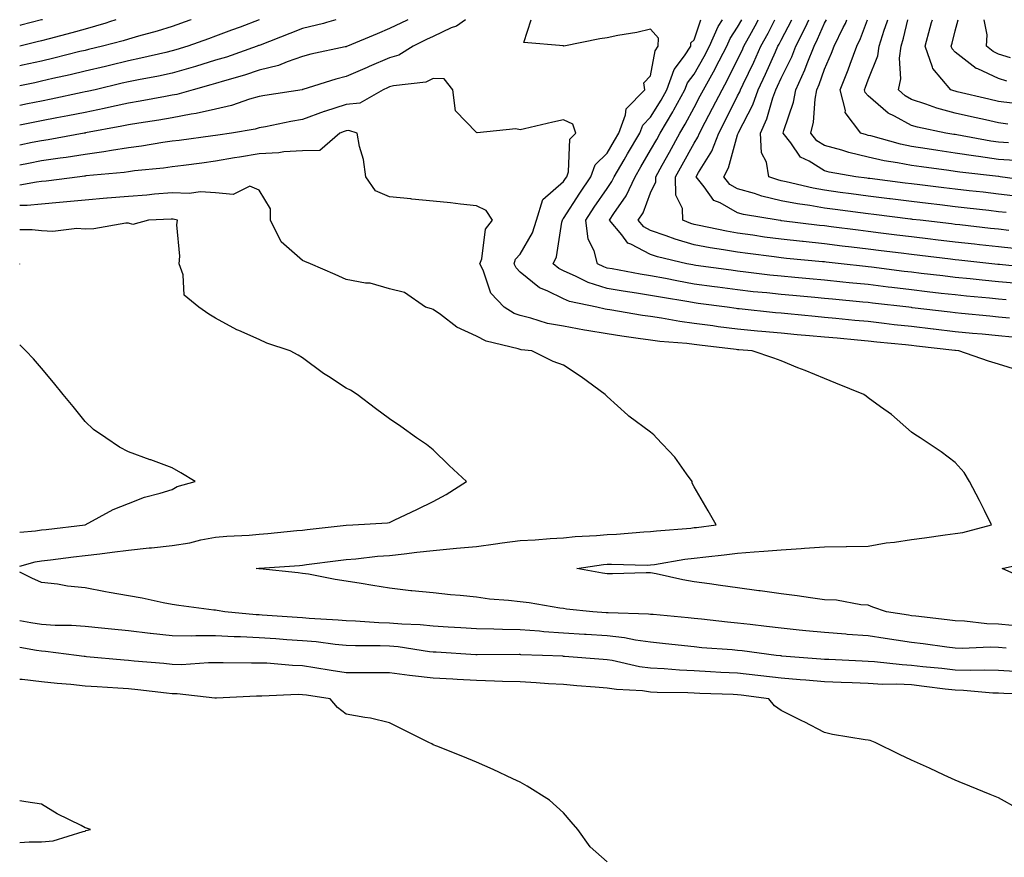
# Model space of a CAD drawing. Units: inches. Extents: x 950003 to 952643, y 7253018 to 7255658.
# Drawn here: x 950003 to 950229, y 7255466 to 7255658 of the extents above; entities that cross this region are included whole.
import ezdxf

# ---------------------------------------------------------------- set-up
doc = ezdxf.new("R2010")
doc.units = ezdxf.units.IN
doc.header["$MEASUREMENT"] = 0
doc.layers.add('Contour_95007253', color=7, linetype='Continuous', true_color=0x4f8424)

msp = doc.modelspace()

# ---------------------------------------------------------------- linework, layer by layer
at = {"layer": 'Contour_95007253'}
for points in [[(950105.51, 7255658, 3200), (950103.43, 7255656.54, 3200), (950102.23, 7255656.1, 3200), (950098.05, 7255654.14, 3200), (950096.53, 7255653.44, 3200), (950093.48, 7255651.92, 3200), (950090.15, 7255649.82, 3200), (950088.05, 7255649.21, 3200), (950083.35, 7255647.22, 3200), (950082.92, 7255647.05, 3200), (950078.05, 7255644.92, 3200), (950075.66, 7255644.31, 3200), (950068.07, 7255641.94, 3200), (950068.05, 7255641.93, 3200), (950067.97, 7255641.92, 3200), (950059.37, 7255640.6, 3200), (950058.05, 7255640.36, 3200), (950055.87, 7255639.74, 3200), (950051.66, 7255638.31, 3200), (950048.05, 7255637.45, 3200), (950043.54, 7255636.43, 3200), (950042.42, 7255636.3, 3200), (950038.05, 7255635.46, 3200), (950035.02, 7255634.95, 3200), (950030.39, 7255634.26, 3200), (950028.05, 7255633.87, 3200), (950026.45, 7255633.52, 3200), (950018.1, 7255631.97, 3200), (950018.05, 7255631.96, 3200), (950018.02, 7255631.95, 3200), (950017.84, 7255631.92, 3200), (950009.58, 7255630.39, 3200), (950008.05, 7255630.16, 3200), (950005.88, 7255629.75, 3200), (950003, 7255629.19, 3200)], [(950092.25, 7255658, 3199), (950092.05, 7255657.92, 3199), (950088.05, 7255655.97, 3199), (950085.19, 7255654.78, 3199), (950078.38, 7255651.92, 3199), (950078.15, 7255651.82, 3199), (950078.05, 7255651.78, 3199), (950077.86, 7255651.73, 3199), (950069.92, 7255650.05, 3199), (950068.05, 7255649.53, 3199), (950064.47, 7255648.34, 3199), (950062.48, 7255647.49, 3199), (950058.05, 7255646.38, 3199), (950054.69, 7255645.28, 3199), (950050.11, 7255643.98, 3199), (950048.05, 7255643.35, 3199), (950046.96, 7255643.01, 3199), (950042.85, 7255641.92, 3199), (950039.12, 7255640.85, 3199), (950038.05, 7255640.64, 3199), (950036.51, 7255640.38, 3199), (950030.7, 7255639.27, 3199), (950028.05, 7255638.84, 3199), (950024.11, 7255637.98, 3199), (950022.4, 7255637.57, 3199), (950018.05, 7255636.68, 3199), (950014.09, 7255635.88, 3199), (950011.55, 7255635.42, 3199), (950008.05, 7255634.73, 3199), (950005.7, 7255634.27, 3199), (950003, 7255633.76, 3199)], [(950075.71, 7255658, 3198), (950073.5, 7255657.37, 3198), (950072.83, 7255657.14, 3198), (950068.05, 7255655.97, 3198), (950065.13, 7255654.84, 3198), (950058.31, 7255652.18, 3198), (950058.05, 7255652.08, 3198), (950057.93, 7255652.04, 3198), (950057.63, 7255651.92, 3198), (950050.54, 7255649.43, 3198), (950048.05, 7255648.67, 3198), (950043.41, 7255647.28, 3198), (950042.86, 7255647.11, 3198), (950038.05, 7255645.74, 3198), (950034.92, 7255645.05, 3198), (950030.34, 7255644.21, 3198), (950028.05, 7255643.75, 3198), (950026.58, 7255643.39, 3198), (950020.34, 7255641.92, 3198), (950018.49, 7255641.48, 3198), (950018.05, 7255641.39, 3198), (950017.39, 7255641.26, 3198), (950010.26, 7255639.71, 3198), (950008.05, 7255639.28, 3198), (950004.77, 7255638.64, 3198), (950003, 7255638.28, 3198)], [(950058.06, 7255658, 3197), (950058.05, 7255657.99, 3197), (950053.66, 7255656.31, 3197), (950051.71, 7255655.58, 3197), (950048.05, 7255654.2, 3197), (950046.38, 7255653.59, 3197), (950041.64, 7255651.92, 3197), (950038.91, 7255651.06, 3197), (950038.05, 7255650.82, 3197), (950036.63, 7255650.5, 3197), (950030.84, 7255649.13, 3197), (950028.05, 7255648.56, 3197), (950023.64, 7255647.51, 3197), (950022.7, 7255647.27, 3197), (950018.05, 7255646.17, 3197), (950014.62, 7255645.35, 3197), (950010.59, 7255644.46, 3197), (950008.05, 7255643.87, 3197), (950006.45, 7255643.52, 3197), (950003, 7255642.83, 3197)], [(950042.43, 7255658, 3196), (950042.09, 7255657.88, 3196), (950038.05, 7255656.43, 3196), (950034.6, 7255655.37, 3196), (950030.34, 7255654.21, 3196), (950028.05, 7255653.55, 3196), (950026.82, 7255653.15, 3196), (950022.03, 7255651.92, 3196), (950018.82, 7255651.15, 3196), (950018.05, 7255650.96, 3196), (950016.79, 7255650.66, 3196), (950010.82, 7255649.15, 3196), (950008.05, 7255648.5, 3196), (950003.67, 7255647.54, 3196), (950003, 7255647.38, 3196)], [(950025.11, 7255658, 3195), (950023.65, 7255657.52, 3195), (950022.78, 7255657.19, 3195), (950018.05, 7255655.81, 3195), (950014.99, 7255654.98, 3195), (950009.75, 7255653.62, 3195), (950008.05, 7255653.17, 3195), (950007.05, 7255652.92, 3195), (950003, 7255651.94, 3195)], [(950008.26, 7255658, 3194), (950008.05, 7255657.95, 3194), (950003.25, 7255656.72, 3194), (950003, 7255656.66, 3194)], [(950231.17, 7255585.05, 3200), (950228.05, 7255585.34, 3200), (950224.26, 7255585.71, 3200), (950222.05, 7255585.92, 3200), (950218.05, 7255586.31, 3200), (950213.07, 7255586.9, 3200), (950213.03, 7255586.9, 3200), (950208.05, 7255587.5, 3200), (950204.05, 7255587.92, 3200), (950201.76, 7255588.21, 3200), (950198.05, 7255588.62, 3200), (950195.03, 7255588.9, 3200), (950190.64, 7255589.33, 3200), (950188.05, 7255589.59, 3200), (950185.91, 7255589.78, 3200), (950179.56, 7255590.41, 3200), (950178.05, 7255590.55, 3200), (950176.79, 7255590.66, 3200), (950168.44, 7255591.53, 3200), (950168.05, 7255591.57, 3200), (950167.74, 7255591.61, 3200), (950165.64, 7255591.92, 3200), (950158.95, 7255592.82, 3200), (950158.05, 7255592.94, 3200), (950156.81, 7255593.16, 3200), (950150.35, 7255594.22, 3200), (950148.05, 7255594.65, 3200), (950144.8, 7255595.17, 3200), (950141.72, 7255595.59, 3200), (950138.05, 7255596.21, 3200), (950133.71, 7255597.58, 3200), (950130.95, 7255599.02, 3200), (950128.05, 7255600.27, 3200), (950126.95, 7255600.82, 3200), (950125.67, 7255601.92, 3200), (950126.43, 7255603.54, 3200), (950127.63, 7255611.5, 3200), (950127.76, 7255611.92, 3200), (950127.83, 7255612.14, 3200), (950128.05, 7255612.34, 3200), (950131.8, 7255618.17, 3200), (950134.34, 7255621.92, 3200), (950135.31, 7255624.66, 3200), (950138.05, 7255627.37, 3200), (950139.73, 7255630.24, 3200), (950140.73, 7255631.92, 3200), (950142.31, 7255636.18, 3200), (950142.43, 7255637.54, 3200), (950146.69, 7255641.92, 3200), (950146.48, 7255643.49, 3200), (950148.05, 7255645.08, 3200), (950149.1, 7255650.87, 3200), (950149.79, 7255651.92, 3200), (950149.88, 7255653.75, 3200), (950148.05, 7255655.8, 3200), (950144.9, 7255655.07, 3200), (950140.48, 7255654.35, 3200), (950138.05, 7255653.85, 3200), (950136.39, 7255653.58, 3200), (950128.07, 7255651.94, 3200), (950128.05, 7255651.94, 3200), (950127.99, 7255651.98, 3200), (950118.91, 7255652.78, 3200), (950120.62, 7255658, 3200)], [(950230.54, 7255589.43, 3199), (950228.05, 7255589.66, 3199), (950226, 7255589.87, 3199), (950219.49, 7255590.48, 3199), (950218.05, 7255590.63, 3199), (950216.9, 7255590.77, 3199), (950208.14, 7255591.83, 3199), (950208.05, 7255591.84, 3199), (950207.98, 7255591.85, 3199), (950207.42, 7255591.92, 3199), (950199.02, 7255592.89, 3199), (950198.05, 7255593.01, 3199), (950196.84, 7255593.13, 3199), (950189.89, 7255593.76, 3199), (950188.05, 7255593.95, 3199), (950185.82, 7255594.15, 3199), (950180.75, 7255594.62, 3199), (950178.05, 7255594.86, 3199), (950174.75, 7255595.22, 3199), (950171.64, 7255595.51, 3199), (950168.05, 7255595.91, 3199), (950163.43, 7255596.54, 3199), (950162.76, 7255596.63, 3199), (950158.05, 7255597.26, 3199), (950154.1, 7255597.97, 3199), (950151.46, 7255598.51, 3199), (950148.05, 7255599.16, 3199), (950145.67, 7255599.54, 3199), (950139.22, 7255600.75, 3199), (950138.05, 7255600.94, 3199), (950137.31, 7255601.18, 3199), (950135.87, 7255601.92, 3199), (950135.09, 7255604.88, 3199), (950133.72, 7255607.59, 3199), (950133.15, 7255611.92, 3199), (950135.07, 7255614.9, 3199), (950138.05, 7255619.24, 3199), (950139.15, 7255620.82, 3199), (950139.66, 7255621.92, 3199), (950141.96, 7255625.83, 3199), (950142.77, 7255627.2, 3199), (950145.55, 7255631.92, 3199), (950146.23, 7255633.74, 3199), (950148.05, 7255635.59, 3199), (950150.45, 7255639.52, 3199), (950151.77, 7255641.92, 3199), (950153.45, 7255646.52, 3199), (950155.82, 7255649.69, 3199), (950157.27, 7255651.92, 3199), (950157.31, 7255652.66, 3199), (950158.05, 7255653.34, 3199), (950159.63, 7255658, 3199)], [(950229.8, 7255593.67, 3198), (950228.05, 7255593.81, 3198), (950225.94, 7255594.03, 3198), (950220.63, 7255594.5, 3198), (950218.05, 7255594.75, 3198), (950214.85, 7255595.12, 3198), (950211.62, 7255595.49, 3198), (950208.05, 7255595.91, 3198), (950203.51, 7255596.46, 3198), (950202.68, 7255596.55, 3198), (950198.05, 7255597.12, 3198), (950193.68, 7255597.55, 3198), (950192.25, 7255597.72, 3198), (950188.05, 7255598.15, 3198), (950184.59, 7255598.46, 3198), (950181.19, 7255598.78, 3198), (950178.05, 7255599.06, 3198), (950175.47, 7255599.34, 3198), (950169.94, 7255600.03, 3198), (950168.05, 7255600.23, 3198), (950166.57, 7255600.44, 3198), (950158.44, 7255601.53, 3198), (950158.05, 7255601.58, 3198), (950157.77, 7255601.64, 3198), (950156.37, 7255601.92, 3198), (950149.64, 7255603.51, 3198), (950148.05, 7255604.05, 3198), (950143.53, 7255606.44, 3198), (950142.81, 7255606.68, 3198), (950141.4, 7255608.57, 3198), (950138.61, 7255611.92, 3198), (950139.58, 7255613.45, 3198), (950142.43, 7255617.54, 3198), (950144.47, 7255621.92, 3198), (950145.79, 7255624.18, 3198), (950148.05, 7255627.99, 3198), (950149.46, 7255630.51, 3198), (950150.24, 7255631.92, 3198), (950153.16, 7255636.81, 3198), (950153.39, 7255637.26, 3198), (950155.95, 7255641.92, 3198), (950156.51, 7255643.46, 3198), (950158.05, 7255645.51, 3198), (950160.39, 7255649.58, 3198), (950161.6, 7255651.92, 3198), (950163.54, 7255656.43, 3198), (950164.57, 7255658, 3198)], [(950232.57, 7255597.4, 3197), (950228.05, 7255597.78, 3197), (950224.28, 7255598.15, 3197), (950221.52, 7255598.45, 3197), (950218.05, 7255598.8, 3197), (950215.26, 7255599.13, 3197), (950210.26, 7255599.71, 3197), (950208.05, 7255599.97, 3197), (950206.31, 7255600.18, 3197), (950198.84, 7255601.13, 3197), (950198.05, 7255601.23, 3197), (950197.42, 7255601.3, 3197), (950191.84, 7255601.92, 3197), (950188.43, 7255602.3, 3197), (950188.05, 7255602.34, 3197), (950187.58, 7255602.39, 3197), (950179.28, 7255603.15, 3197), (950178.05, 7255603.29, 3197), (950176.48, 7255603.49, 3197), (950170.38, 7255604.25, 3197), (950168.05, 7255604.58, 3197), (950164.84, 7255605.13, 3197), (950161.7, 7255605.57, 3197), (950158.05, 7255606.26, 3197), (950153.67, 7255607.54, 3197), (950151.63, 7255608.34, 3197), (950148.05, 7255609.57, 3197), (950146.51, 7255610.38, 3197), (950145.22, 7255611.92, 3197), (950146.32, 7255613.65, 3197), (950148.05, 7255618.2, 3197), (950149.22, 7255620.75, 3197), (950149.21, 7255621.92, 3197), (950150.67, 7255624.54, 3197), (950152.38, 7255627.59, 3197), (950154.77, 7255631.92, 3197), (950156, 7255633.97, 3197), (950158.05, 7255637.85, 3197), (950159.47, 7255640.5, 3197), (950160.18, 7255641.92, 3197), (950162.87, 7255646.74, 3197), (950163, 7255646.97, 3197), (950165.57, 7255651.92, 3197), (950166.31, 7255653.66, 3197), (950168.05, 7255656.3, 3197), (950168.98, 7255658, 3197)], [(950236.94, 7255600.81, 3196), (950228.24, 7255601.73, 3196), (950228.05, 7255601.74, 3196), (950227.89, 7255601.76, 3196), (950226.47, 7255601.92, 3196), (950218.89, 7255602.76, 3196), (950218.05, 7255602.86, 3196), (950216.99, 7255602.98, 3196), (950209.93, 7255603.8, 3196), (950208.05, 7255604.03, 3196), (950205.63, 7255604.34, 3196), (950201.05, 7255604.92, 3196), (950198.05, 7255605.3, 3196), (950194.22, 7255605.75, 3196), (950192.11, 7255605.98, 3196), (950188.05, 7255606.47, 3196), (950183.13, 7255607, 3196), (950182.95, 7255607.02, 3196), (950178.05, 7255607.55, 3196), (950174.2, 7255608.07, 3196), (950171.51, 7255608.46, 3196), (950168.05, 7255608.94, 3196), (950165.51, 7255609.38, 3196), (950159.22, 7255610.75, 3196), (950158.05, 7255610.96, 3196), (950157.31, 7255611.18, 3196), (950155.43, 7255611.92, 3196), (950155.35, 7255614.62, 3196), (950153.83, 7255617.7, 3196), (950153.79, 7255621.92, 3196), (950155.32, 7255624.65, 3196), (950158.05, 7255629.63, 3196), (950158.94, 7255631.03, 3196), (950159.27, 7255631.92, 3196), (950160.62, 7255634.49, 3196), (950162.31, 7255637.66, 3196), (950164.46, 7255641.92, 3196), (950165.75, 7255644.22, 3196), (950168.05, 7255648.83, 3196), (950169.06, 7255650.91, 3196), (950169.51, 7255651.92, 3196), (950171.22, 7255655.09, 3196), (950172.51, 7255657.46, 3196), (950172.8, 7255658, 3196)], [(950231.54, 7255605.41, 3195), (950228.05, 7255605.8, 3195), (950223.69, 7255606.28, 3195), (950222.54, 7255606.41, 3195), (950218.05, 7255606.91, 3195), (950213.57, 7255607.44, 3195), (950212.4, 7255607.57, 3195), (950208.05, 7255608.09, 3195), (950204.65, 7255608.52, 3195), (950200.98, 7255608.99, 3195), (950198.05, 7255609.36, 3195), (950195.76, 7255609.63, 3195), (950189.54, 7255610.43, 3195), (950188.05, 7255610.6, 3195), (950186.86, 7255610.73, 3195), (950178.17, 7255611.8, 3195), (950178.05, 7255611.82, 3195), (950177.96, 7255611.83, 3195), (950177.35, 7255611.92, 3195), (950169.4, 7255613.27, 3195), (950168.05, 7255613.66, 3195), (950164.06, 7255615.91, 3195), (950162.6, 7255616.47, 3195), (950160.37, 7255619.6, 3195), (950158.49, 7255621.92, 3195), (950159.03, 7255622.9, 3195), (950162.14, 7255627.83, 3195), (950163.7, 7255631.92, 3195), (950165.2, 7255634.77, 3195), (950168.05, 7255640.51, 3195), (950168.53, 7255641.44, 3195), (950168.7, 7255641.92, 3195), (950169.29, 7255643.16, 3195), (950171.74, 7255648.23, 3195), (950173.42, 7255651.92, 3195), (950175.04, 7255654.93, 3195), (950176.61, 7255658, 3195)], [(950230.38, 7255609.59, 3194), (950228.05, 7255609.84, 3194), (950226.18, 7255610.05, 3194), (950219.13, 7255610.84, 3194), (950218.05, 7255610.95, 3194), (950217.19, 7255611.06, 3194), (950209.99, 7255611.92, 3194), (950208.26, 7255612.13, 3194), (950208.05, 7255612.15, 3194), (950207.79, 7255612.18, 3194), (950199.38, 7255613.25, 3194), (950198.05, 7255613.42, 3194), (950196.32, 7255613.65, 3194), (950190.51, 7255614.38, 3194), (950188.05, 7255614.7, 3194), (950184.67, 7255615.3, 3194), (950181.8, 7255615.67, 3194), (950178.05, 7255616.4, 3194), (950173.6, 7255617.47, 3194), (950171.91, 7255618.06, 3194), (950168.05, 7255619.16, 3194), (950166.28, 7255620.15, 3194), (950164.86, 7255621.92, 3194), (950165.99, 7255623.98, 3194), (950168.05, 7255631.58, 3194), (950168.15, 7255631.82, 3194), (950168.14, 7255631.92, 3194), (950168.22, 7255632.09, 3194), (950171.53, 7255638.44, 3194), (950172.78, 7255641.92, 3194), (950174.47, 7255645.5, 3194), (950176.72, 7255650.59, 3194), (950177.32, 7255651.92, 3194), (950177.58, 7255652.39, 3194), (950178.05, 7255653.32, 3194), (950180.54, 7255658, 3194)], [(950229.8, 7255613.67, 3193), (950228.05, 7255613.89, 3193), (950225.83, 7255614.14, 3193), (950220.82, 7255614.69, 3193), (950218.05, 7255615.01, 3193), (950214.53, 7255615.44, 3193), (950211.88, 7255615.75, 3193), (950208.05, 7255616.22, 3193), (950203.13, 7255616.84, 3193), (950202.98, 7255616.85, 3193), (950198.05, 7255617.48, 3193), (950194.12, 7255617.99, 3193), (950191.64, 7255618.33, 3193), (950188.05, 7255618.8, 3193), (950185.39, 7255619.26, 3193), (950179.19, 7255620.78, 3193), (950178.05, 7255621, 3193), (950177.31, 7255621.18, 3193), (950175.19, 7255621.92, 3193), (950174.7, 7255625.27, 3193), (950173.53, 7255627.4, 3193), (950173.29, 7255631.92, 3193), (950174.78, 7255635.19, 3193), (950176.17, 7255640.04, 3193), (950176.85, 7255641.92, 3193), (950177.23, 7255642.74, 3193), (950178.05, 7255644.59, 3193), (950180.48, 7255649.49, 3193), (950181.46, 7255651.92, 3193), (950183.67, 7255656.3, 3193), (950184.43, 7255658, 3193)], [(950232.62, 7255617.35, 3192), (950228.05, 7255617.93, 3192), (950224.47, 7255618.34, 3192), (950221.27, 7255618.7, 3192), (950218.05, 7255619.06, 3192), (950215.49, 7255619.36, 3192), (950209.92, 7255620.05, 3192), (950208.05, 7255620.28, 3192), (950206.59, 7255620.46, 3192), (950198.48, 7255621.49, 3192), (950198.05, 7255621.54, 3192), (950197.72, 7255621.59, 3192), (950195.21, 7255621.92, 3192), (950189.12, 7255622.99, 3192), (950188.05, 7255623.28, 3192), (950184.5, 7255625.47, 3192), (950182.51, 7255626.38, 3192), (950180.26, 7255629.71, 3192), (950178.53, 7255631.92, 3192), (950178.68, 7255632.55, 3192), (950180.92, 7255639.05, 3192), (950181.44, 7255641.92, 3192), (950183.52, 7255646.45, 3192), (950184.04, 7255647.91, 3192), (950185.64, 7255651.92, 3192), (950186.45, 7255653.52, 3192), (950188.05, 7255657.17, 3192), (950188.49, 7255658, 3192)], [(950236.86, 7255620.73, 3191), (950228.39, 7255621.92, 3191), (950228.09, 7255621.96, 3191), (950228.05, 7255621.97, 3191), (950227.99, 7255621.98, 3191), (950219.12, 7255622.99, 3191), (950218.05, 7255623.16, 3191), (950216.6, 7255623.37, 3191), (950210.31, 7255624.18, 3191), (950208.05, 7255624.51, 3191), (950204.82, 7255625.15, 3191), (950201.73, 7255625.6, 3191), (950198.05, 7255626.44, 3191), (950193.61, 7255627.48, 3191), (950191.97, 7255628, 3191), (950188.05, 7255629.06, 3191), (950186.28, 7255630.15, 3191), (950184.9, 7255631.92, 3191), (950185.5, 7255634.47, 3191), (950185.85, 7255639.72, 3191), (950186.25, 7255641.92, 3191), (950186.82, 7255643.15, 3191), (950188.05, 7255646.61, 3191), (950189.65, 7255650.32, 3191), (950190.26, 7255651.92, 3191), (950192.35, 7255656.22, 3191), (950192.84, 7255657.13, 3191), (950193.19, 7255658, 3191)], [(950231.77, 7255625.64, 3190), (950228.05, 7255625.9, 3190), (950223.39, 7255626.58, 3190), (950222.78, 7255626.65, 3190), (950218.05, 7255627.37, 3190), (950214.08, 7255627.95, 3190), (950211.63, 7255628.34, 3190), (950208.05, 7255628.87, 3190), (950205.5, 7255629.37, 3190), (950198.69, 7255631.28, 3190), (950198.05, 7255631.42, 3190), (950197.65, 7255631.52, 3190), (950196.4, 7255631.92, 3190), (950192.79, 7255636.66, 3190), (950192.84, 7255637.13, 3190), (950191.59, 7255641.92, 3190), (950193.46, 7255646.51, 3190), (950193.91, 7255647.78, 3190), (950195.47, 7255651.92, 3190), (950196.32, 7255653.65, 3190), (950197.91, 7255658, 3190)], [(950230.29, 7255629.68, 3189), (950228.05, 7255629.85, 3189), (950226.24, 7255630.11, 3189), (950218.45, 7255631.52, 3189), (950218.05, 7255631.59, 3189), (950217.76, 7255631.63, 3189), (950215.95, 7255631.92, 3189), (950209.41, 7255633.28, 3189), (950208.05, 7255633.71, 3189), (950204.1, 7255635.87, 3189), (950202.64, 7255636.51, 3189), (950198.05, 7255640.53, 3189), (950197.4, 7255641.27, 3189), (950197.23, 7255641.92, 3189), (950197.46, 7255642.51, 3189), (950198.05, 7255644.15, 3189), (950200.3, 7255649.67, 3189), (950200.61, 7255651.92, 3189), (950201.76, 7255655.63, 3189), (950202.44, 7255657.53, 3189), (950202.57, 7255658, 3189)], [(950230.14, 7255634.01, 3188), (950228.05, 7255634.27, 3188), (950225, 7255634.97, 3188), (950221.8, 7255635.67, 3188), (950218.05, 7255636.54, 3188), (950213.81, 7255637.68, 3188), (950211.35, 7255638.62, 3188), (950208.05, 7255639.68, 3188), (950206.6, 7255640.47, 3188), (950205, 7255641.92, 3188), (950205.56, 7255644.41, 3188), (950205.26, 7255649.13, 3188), (950205.65, 7255651.92, 3188), (950206.21, 7255653.76, 3188), (950207.16, 7255658, 3188)], [(950231.15, 7255638.82, 3187), (950228.05, 7255639.21, 3187), (950225.84, 7255639.71, 3187), (950218.51, 7255641.46, 3187), (950218.05, 7255641.57, 3187), (950217.77, 7255641.64, 3187), (950217.03, 7255641.92, 3187), (950212.91, 7255646.78, 3187), (950212.88, 7255647.09, 3187), (950211.17, 7255651.92, 3187), (950212.33, 7255656.2, 3187), (950212.64, 7255657.33, 3187), (950212.82, 7255658, 3187)], [(950229.97, 7255643.84, 3186), (950228.05, 7255644.47, 3186), (950223.29, 7255646.68, 3186), (950222.92, 7255646.79, 3186), (950218.05, 7255650.54, 3186), (950217.4, 7255651.27, 3186), (950217.16, 7255651.92, 3186), (950217.35, 7255652.62, 3186), (950218.05, 7255655.43, 3186), (950218.76, 7255658, 3186)], [(950230.76, 7255649.21, 3185), (950228.05, 7255650.08, 3185), (950226.8, 7255650.67, 3185), (950225.28, 7255651.92, 3185), (950225.42, 7255654.55, 3185), (950224.76, 7255658, 3185)], [(950232.46, 7255577.51, 3201), (950228.05, 7255578.86, 3201), (950225.71, 7255579.58, 3201), (950218.91, 7255581.92, 3201), (950218.13, 7255582, 3201), (950218.05, 7255582.01, 3201), (950217.95, 7255582.02, 3201), (950209.14, 7255583.01, 3201), (950208.05, 7255583.14, 3201), (950206.68, 7255583.29, 3201), (950200.03, 7255583.9, 3201), (950198.05, 7255584.12, 3201), (950195.62, 7255584.35, 3201), (950190.92, 7255584.79, 3201), (950188.05, 7255585.06, 3201), (950184.58, 7255585.39, 3201), (950181.76, 7255585.63, 3201), (950178.05, 7255585.97, 3201), (950173.59, 7255586.38, 3201), (950172.59, 7255586.46, 3201), (950168.05, 7255586.87, 3201), (950163.59, 7255587.46, 3201), (950162.33, 7255587.64, 3201), (950158.05, 7255588.22, 3201), (950154.76, 7255588.63, 3201), (950150.54, 7255589.43, 3201), (950148.05, 7255589.78, 3201), (950146.19, 7255590.06, 3201), (950138.67, 7255591.3, 3201), (950138.05, 7255591.4, 3201), (950137.6, 7255591.47, 3201), (950135.68, 7255591.92, 3201), (950129.39, 7255593.26, 3201), (950128.05, 7255593.84, 3201), (950124.25, 7255595.72, 3201), (950122.49, 7255596.36, 3201), (950118.05, 7255600.03, 3201), (950117.12, 7255600.99, 3201), (950116.65, 7255601.92, 3201), (950117.02, 7255602.95, 3201), (950118.05, 7255604.12, 3201), (950120.92, 7255609.05, 3201), (950121.79, 7255611.92, 3201), (950123.3, 7255616.67, 3201), (950128.05, 7255620.85, 3201), (950128.47, 7255621.5, 3201), (950128.75, 7255621.92, 3201), (950129.14, 7255623.01, 3201), (950129.45, 7255630.52, 3201), (950130.87, 7255631.92, 3201), (950130.13, 7255634, 3201), (950128.05, 7255634.98, 3201), (950125.54, 7255634.43, 3201), (950119.09, 7255632.96, 3201), (950118.05, 7255632.73, 3201), (950117.06, 7255632.91, 3201), (950108.16, 7255632.03, 3201), (950108.05, 7255632.06, 3201), (950103.2, 7255637.07, 3201), (950102.54, 7255641.92, 3201), (950100.56, 7255644.43, 3201), (950098.05, 7255644.49, 3201), (950096.34, 7255643.63, 3201), (950088.97, 7255642.84, 3201), (950088.05, 7255642.57, 3201), (950087.59, 7255642.38, 3201), (950086.57, 7255641.92, 3201), (950081.17, 7255638.8, 3201), (950078.05, 7255638.51, 3201), (950073.06, 7255636.91, 3201), (950073.02, 7255636.89, 3201), (950068.05, 7255635.07, 3201), (950065.37, 7255634.6, 3201), (950059.52, 7255633.39, 3201), (950058.05, 7255633.12, 3201), (950057.11, 7255632.86, 3201), (950051.68, 7255631.92, 3201), (950048.53, 7255631.44, 3201), (950048.05, 7255631.36, 3201), (950047.41, 7255631.28, 3201), (950039.69, 7255630.28, 3201), (950038.05, 7255630.06, 3201), (950035.9, 7255629.77, 3201), (950031.01, 7255628.96, 3201), (950028.05, 7255628.58, 3201), (950024.09, 7255627.96, 3201), (950022.36, 7255627.61, 3201), (950018.05, 7255627.02, 3201), (950013.65, 7255626.32, 3201), (950012.31, 7255626.18, 3201), (950008.05, 7255625.55, 3201), (950004.99, 7255624.98, 3201), (950003, 7255624.61, 3201)], [(950231.13, 7255518.84, 3202), (950228.05, 7255519.13, 3202), (950225.34, 7255519.21, 3202), (950220.19, 7255519.78, 3202), (950218.05, 7255519.86, 3202), (950216.22, 7255520.09, 3202), (950209.04, 7255520.93, 3202), (950208.05, 7255521.05, 3202), (950207.3, 7255521.17, 3202), (950202.31, 7255521.92, 3202), (950199.17, 7255523.04, 3202), (950198.05, 7255523.5, 3202), (950196.41, 7255523.56, 3202), (950190.78, 7255524.65, 3202), (950188.05, 7255524.73, 3202), (950184.84, 7255525.13, 3202), (950181.77, 7255525.64, 3202), (950178.05, 7255526.07, 3202), (950173.23, 7255526.74, 3202), (950172.92, 7255526.79, 3202), (950168.05, 7255527.43, 3202), (950164.14, 7255528.01, 3202), (950161.61, 7255528.36, 3202), (950158.05, 7255528.87, 3202), (950155.45, 7255529.32, 3202), (950149.31, 7255530.66, 3202), (950148.05, 7255530.89, 3202), (950147.03, 7255530.9, 3202), (950139.31, 7255530.66, 3202), (950138.05, 7255530.67, 3202), (950136.96, 7255530.83, 3202), (950131.08, 7255531.92, 3202), (950137.18, 7255532.79, 3202), (950138.05, 7255532.87, 3202), (950139.03, 7255532.9, 3202), (950147.28, 7255532.69, 3202), (950148.05, 7255532.72, 3202), (950148.97, 7255532.84, 3202), (950155.94, 7255534.03, 3202), (950158.05, 7255534.27, 3202), (950160.72, 7255534.59, 3202), (950164.94, 7255535.03, 3202), (950168.05, 7255535.39, 3202), (950171.84, 7255535.71, 3202), (950174.09, 7255535.88, 3202), (950178.05, 7255536.23, 3202), (950182.64, 7255536.51, 3202), (950183.41, 7255536.56, 3202), (950188.05, 7255536.85, 3202), (950193.03, 7255536.94, 3202), (950193.08, 7255536.95, 3202), (950198.05, 7255537.06, 3202), (950202.17, 7255537.8, 3202), (950204.09, 7255537.96, 3202), (950208.05, 7255538.56, 3202), (950211.05, 7255538.92, 3202), (950215.78, 7255539.65, 3202), (950218.05, 7255539.95, 3202), (950219.81, 7255540.16, 3202), (950226.38, 7255541.92, 3202), (950224.77, 7255545.2, 3202), (950223.67, 7255547.54, 3202), (950221.36, 7255551.92, 3202), (950220.12, 7255553.99, 3202), (950218.05, 7255556.26, 3202), (950214.87, 7255558.74, 3202), (950209.98, 7255561.92, 3202), (950208.82, 7255562.69, 3202), (950208.05, 7255563.25, 3202), (950203.41, 7255567.28, 3202), (950200.92, 7255569.05, 3202), (950198.05, 7255571.15, 3202), (950197.61, 7255571.48, 3202), (950197.07, 7255571.92, 3202), (950190.63, 7255574.5, 3202), (950188.05, 7255575.59, 3202), (950183.54, 7255577.41, 3202), (950181.93, 7255578.04, 3202), (950178.05, 7255579.59, 3202), (950176.34, 7255580.21, 3202), (950171.38, 7255581.92, 3202), (950168.29, 7255582.16, 3202), (950168.05, 7255582.18, 3202), (950167.75, 7255582.22, 3202), (950159.32, 7255583.19, 3202), (950158.05, 7255583.37, 3202), (950156.4, 7255583.57, 3202), (950150.18, 7255584.05, 3202), (950148.05, 7255584.34, 3202), (950145.19, 7255584.78, 3202), (950141.45, 7255585.32, 3202), (950138.05, 7255585.85, 3202), (950133.36, 7255586.61, 3202), (950132.81, 7255586.68, 3202), (950128.05, 7255587.55, 3202), (950124.36, 7255588.23, 3202), (950120.52, 7255589.45, 3202), (950118.05, 7255590.03, 3202), (950116.65, 7255590.52, 3202), (950114.39, 7255591.92, 3202), (950111.29, 7255595.16, 3202), (950109.52, 7255600.45, 3202), (950108.79, 7255601.92, 3202), (950109.22, 7255603.09, 3202), (950110.08, 7255609.89, 3202), (950111.67, 7255611.92, 3202), (950110.27, 7255614.14, 3202), (950108.05, 7255615.23, 3202), (950104.33, 7255615.64, 3202), (950102.02, 7255615.89, 3202), (950098.05, 7255616.33, 3202), (950093.17, 7255616.8, 3202), (950092.95, 7255616.82, 3202), (950088.05, 7255617.3, 3202), (950084.82, 7255618.69, 3202), (950082.57, 7255621.92, 3202), (950082.04, 7255625.91, 3202), (950081.11, 7255628.86, 3202), (950080.55, 7255631.92, 3202), (950078.67, 7255632.54, 3202), (950078.05, 7255632.48, 3202), (950077.63, 7255632.34, 3202), (950076.59, 7255631.92, 3202), (950072, 7255627.97, 3202), (950068.05, 7255627.86, 3202), (950063.74, 7255627.61, 3202), (950062.58, 7255627.39, 3202), (950058.05, 7255627.19, 3202), (950053.53, 7255626.44, 3202), (950052.36, 7255626.23, 3202), (950048.05, 7255625.48, 3202), (950044.9, 7255625.07, 3202), (950040.65, 7255624.52, 3202), (950038.05, 7255624.18, 3202), (950036.07, 7255623.9, 3202), (950029.37, 7255623.24, 3202), (950028.05, 7255623.07, 3202), (950027.05, 7255622.92, 3202), (950018.22, 7255622.09, 3202), (950018.05, 7255622.07, 3202), (950017.92, 7255622.05, 3202), (950016.82, 7255621.92, 3202), (950009.05, 7255620.92, 3202), (950008.05, 7255620.83, 3202), (950006.83, 7255620.7, 3202), (950003, 7255619.98, 3202)], [(950229.75, 7255513.62, 3203), (950228.05, 7255513.78, 3203), (950226.14, 7255513.83, 3203), (950219.68, 7255513.55, 3203), (950218.05, 7255513.62, 3203), (950216.11, 7255513.86, 3203), (950210.73, 7255514.6, 3203), (950208.05, 7255514.93, 3203), (950204.52, 7255515.45, 3203), (950201.96, 7255515.83, 3203), (950198.05, 7255516.4, 3203), (950193.2, 7255516.77, 3203), (950192.92, 7255516.79, 3203), (950188.05, 7255517.17, 3203), (950183.73, 7255517.6, 3203), (950182.21, 7255517.76, 3203), (950178.05, 7255518.17, 3203), (950174.72, 7255518.59, 3203), (950170.96, 7255519.01, 3203), (950168.05, 7255519.37, 3203), (950165.71, 7255519.58, 3203), (950159.73, 7255520.24, 3203), (950158.05, 7255520.4, 3203), (950156.67, 7255520.54, 3203), (950148.67, 7255521.3, 3203), (950148.05, 7255521.36, 3203), (950147.56, 7255521.43, 3203), (950138.27, 7255521.7, 3203), (950138.05, 7255521.71, 3203), (950137.86, 7255521.73, 3203), (950134.77, 7255521.92, 3203), (950128.7, 7255522.57, 3203), (950128.05, 7255522.68, 3203), (950127.21, 7255522.76, 3203), (950120.16, 7255524.03, 3203), (950118.05, 7255524.21, 3203), (950115.41, 7255524.56, 3203), (950110.98, 7255524.85, 3203), (950108.05, 7255525.31, 3203), (950104.3, 7255525.67, 3203), (950102.01, 7255525.88, 3203), (950098.05, 7255526.28, 3203), (950093.17, 7255526.8, 3203), (950092.94, 7255526.81, 3203), (950088.05, 7255527.42, 3203), (950084.15, 7255528.02, 3203), (950081.5, 7255528.47, 3203), (950078.05, 7255529.01, 3203), (950075.52, 7255529.39, 3203), (950069.4, 7255530.57, 3203), (950068.05, 7255530.79, 3203), (950067.04, 7255530.91, 3203), (950058.17, 7255531.8, 3203), (950058.05, 7255531.81, 3203), (950057.96, 7255531.83, 3203), (950057.38, 7255531.92, 3203), (950057.98, 7255531.99, 3203), (950058.05, 7255531.99, 3203), (950058.13, 7255532, 3203), (950067.35, 7255532.62, 3203), (950068.05, 7255532.68, 3203), (950068.92, 7255532.79, 3203), (950076.2, 7255533.77, 3203), (950078.05, 7255533.99, 3203), (950080.28, 7255534.15, 3203), (950085.26, 7255534.71, 3203), (950088.05, 7255534.89, 3203), (950091.42, 7255535.29, 3203), (950094.33, 7255535.64, 3203), (950098.05, 7255536.07, 3203), (950102.62, 7255536.49, 3203), (950103.42, 7255536.55, 3203), (950108.05, 7255536.99, 3203), (950112.36, 7255537.61, 3203), (950113.9, 7255537.77, 3203), (950118.05, 7255538.33, 3203), (950121.49, 7255538.48, 3203), (950124.93, 7255538.8, 3203), (950128.05, 7255538.95, 3203), (950130.74, 7255539.23, 3203), (950135.64, 7255539.51, 3203), (950138.05, 7255539.73, 3203), (950140.18, 7255539.79, 3203), (950146.47, 7255540.34, 3203), (950148.05, 7255540.39, 3203), (950149.41, 7255540.56, 3203), (950157.33, 7255541.2, 3203), (950158.05, 7255541.29, 3203), (950158.62, 7255541.35, 3203), (950163.11, 7255541.92, 3203), (950161.27, 7255545.14, 3203), (950158.05, 7255550.65, 3203), (950157.62, 7255551.49, 3203), (950157.6, 7255551.92, 3203), (950156.32, 7255553.65, 3203), (950153.62, 7255557.49, 3203), (950149.41, 7255561.92, 3203), (950148.78, 7255562.65, 3203), (950148.05, 7255563.26, 3203), (950143.06, 7255566.93, 3203), (950142.82, 7255567.15, 3203), (950138.05, 7255571.39, 3203), (950137.8, 7255571.67, 3203), (950137.58, 7255571.92, 3203), (950132.08, 7255575.95, 3203), (950128.05, 7255578.65, 3203), (950125.63, 7255579.5, 3203), (950120.72, 7255581.92, 3203), (950118.27, 7255582.14, 3203), (950118.05, 7255582.2, 3203), (950117.61, 7255582.36, 3203), (950110.27, 7255584.14, 3203), (950108.05, 7255585.3, 3203), (950103.47, 7255587.34, 3203), (950099.73, 7255590.24, 3203), (950098.05, 7255591.43, 3203), (950097.66, 7255591.53, 3203), (950096.32, 7255591.92, 3203), (950091.43, 7255595.3, 3203), (950088.05, 7255596.16, 3203), (950083.57, 7255597.44, 3203), (950082.5, 7255597.47, 3203), (950078.05, 7255598.31, 3203), (950075.55, 7255599.42, 3203), (950069.84, 7255601.92, 3203), (950068.58, 7255602.45, 3203), (950068.05, 7255602.69, 3203), (950063.1, 7255606.97, 3203), (950060.67, 7255611.92, 3203), (950060.68, 7255614.55, 3203), (950058.05, 7255618.84, 3203), (950055.9, 7255619.77, 3203), (950052.11, 7255617.86, 3203), (950048.05, 7255618.23, 3203), (950044.6, 7255618.47, 3203), (950041.94, 7255618.03, 3203), (950038.05, 7255618.22, 3203), (950034.03, 7255617.9, 3203), (950032.25, 7255617.72, 3203), (950028.05, 7255617.41, 3203), (950023.11, 7255616.98, 3203), (950023, 7255616.97, 3203), (950018.05, 7255616.56, 3203), (950013.83, 7255616.14, 3203), (950012.16, 7255616.03, 3203), (950008.05, 7255615.64, 3203), (950004.68, 7255615.29, 3203), (950003, 7255615.28, 3203)], [(950003, 7255532.44, 3204), (950006.54, 7255533.43, 3204), (950008.05, 7255533.69, 3204), (950010.05, 7255533.92, 3204), (950015.4, 7255534.57, 3204), (950018.05, 7255534.88, 3204), (950021.42, 7255535.29, 3204), (950024.29, 7255535.68, 3204), (950028.05, 7255536.13, 3204), (950032.77, 7255536.64, 3204), (950033.28, 7255536.69, 3204), (950038.05, 7255537.2, 3204), (950042.13, 7255537.84, 3204), (950044.61, 7255538.48, 3204), (950048.05, 7255539.13, 3204), (950050.63, 7255539.34, 3204), (950055.72, 7255539.59, 3204), (950058.05, 7255539.76, 3204), (950060.04, 7255539.93, 3204), (950066.75, 7255540.62, 3204), (950068.05, 7255540.74, 3204), (950069.1, 7255540.87, 3204), (950078.02, 7255541.89, 3204), (950078.05, 7255541.89, 3204), (950078.08, 7255541.89, 3204), (950079.62, 7255541.92, 3204), (950087.59, 7255542.38, 3204), (950088.05, 7255542.48, 3204), (950089.12, 7255542.99, 3204), (950094.45, 7255545.52, 3204), (950098.05, 7255547.3, 3204), (950101.04, 7255548.93, 3204), (950105.75, 7255551.92, 3204), (950101.71, 7255555.58, 3204), (950098.05, 7255559.17, 3204), (950096.49, 7255560.36, 3204), (950094.24, 7255561.92, 3204), (950090.64, 7255564.51, 3204), (950088.05, 7255566.31, 3204), (950084.79, 7255568.66, 3204), (950080.59, 7255571.92, 3204), (950079.02, 7255572.89, 3204), (950078.05, 7255573.32, 3204), (950073.98, 7255575.99, 3204), (950072.84, 7255576.71, 3204), (950068.05, 7255580.34, 3204), (950067.02, 7255580.89, 3204), (950065.18, 7255581.92, 3204), (950059.8, 7255583.67, 3204), (950058.05, 7255584.5, 3204), (950053.36, 7255586.61, 3204), (950052.91, 7255586.78, 3204), (950048.05, 7255589.45, 3204), (950046.45, 7255590.32, 3204), (950044.18, 7255591.92, 3204), (950040.85, 7255594.72, 3204), (950040.59, 7255599.38, 3204), (950039.63, 7255601.92, 3204), (950039.83, 7255603.7, 3204), (950039.11, 7255610.86, 3204), (950039.31, 7255611.92, 3204), (950038.32, 7255612.19, 3204), (950038.05, 7255612.2, 3204), (950037.79, 7255612.18, 3204), (950032.58, 7255611.92, 3204), (950029.02, 7255610.95, 3204), (950028.05, 7255611.26, 3204), (950027.37, 7255611.24, 3204), (950020.03, 7255609.94, 3204), (950018.05, 7255609.9, 3204), (950016.17, 7255610.04, 3204), (950010.62, 7255609.35, 3204), (950008.05, 7255609.49, 3204), (950005.84, 7255609.71, 3204), (950003, 7255609.7, 3204)], [(950003, 7255601.83, 3205), (950003.07, 7255601.92, 3205), (950003, 7255601.93, 3205)], [(950003, 7255540.26, 3205), (950006.66, 7255540.53, 3205), (950008.05, 7255540.76, 3205), (950009.09, 7255540.88, 3205), (950018.05, 7255541.92, 3205), (950018.07, 7255541.92, 3205), (950024.52, 7255545.45, 3205), (950028.05, 7255546.84, 3205), (950031.67, 7255548.3, 3205), (950035.32, 7255549.19, 3205), (950038.05, 7255550.05, 3205), (950039.2, 7255550.77, 3205), (950043.36, 7255551.92, 3205), (950040.05, 7255553.92, 3205), (950038.05, 7255555.03, 3205), (950033.12, 7255556.85, 3205), (950033.02, 7255556.89, 3205), (950028.05, 7255558.71, 3205), (950025.92, 7255559.79, 3205), (950022.84, 7255561.92, 3205), (950020, 7255563.87, 3205), (950018.05, 7255565.67, 3205), (950015.26, 7255569.13, 3205), (950012.98, 7255571.92, 3205), (950010.77, 7255574.64, 3205), (950008.05, 7255577.97, 3205), (950006.21, 7255580.08, 3205), (950004.39, 7255581.92, 3205), (950003, 7255583.28, 3205)], [(950235.22, 7255529.09, 3201), (950228.85, 7255531.92, 3201), (950236.35, 7255533.62, 3201)], [(950231.75, 7255508.22, 3204), (950228.05, 7255508.49, 3204), (950224.71, 7255508.58, 3204), (950221.51, 7255508.46, 3204), (950218.05, 7255508.55, 3204), (950215.03, 7255508.9, 3204), (950210.63, 7255509.34, 3204), (950208.05, 7255509.63, 3204), (950205.87, 7255509.74, 3204), (950199.51, 7255510.46, 3204), (950198.05, 7255510.53, 3204), (950196.72, 7255510.59, 3204), (950189, 7255510.97, 3204), (950188.05, 7255511.02, 3204), (950187.21, 7255511.08, 3204), (950178.18, 7255511.79, 3204), (950178.05, 7255511.8, 3204), (950177.94, 7255511.81, 3204), (950176.93, 7255511.92, 3204), (950169.09, 7255512.96, 3204), (950168.05, 7255513.09, 3204), (950166.76, 7255513.21, 3204), (950159.84, 7255513.71, 3204), (950158.05, 7255513.87, 3204), (950155.87, 7255514.1, 3204), (950150.79, 7255514.66, 3204), (950148.05, 7255514.94, 3204), (950144.55, 7255515.42, 3204), (950142.08, 7255515.95, 3204), (950138.05, 7255516.41, 3204), (950133.26, 7255516.71, 3204), (950132.87, 7255516.74, 3204), (950128.05, 7255517.05, 3204), (950123.49, 7255517.36, 3204), (950122.49, 7255517.48, 3204), (950118.05, 7255517.81, 3204), (950114.02, 7255517.89, 3204), (950112, 7255517.97, 3204), (950108.05, 7255518.05, 3204), (950104.41, 7255518.28, 3204), (950101.53, 7255518.44, 3204), (950098.05, 7255518.66, 3204), (950095.07, 7255518.94, 3204), (950090.89, 7255519.08, 3204), (950088.05, 7255519.32, 3204), (950085.53, 7255519.4, 3204), (950080.18, 7255519.79, 3204), (950078.05, 7255519.87, 3204), (950076.18, 7255520.05, 3204), (950069.53, 7255520.44, 3204), (950068.05, 7255520.57, 3204), (950066.79, 7255520.66, 3204), (950058.78, 7255521.19, 3204), (950058.05, 7255521.24, 3204), (950057.4, 7255521.27, 3204), (950050.14, 7255521.92, 3204), (950048.37, 7255522.24, 3204), (950048.05, 7255522.3, 3204), (950047.61, 7255522.36, 3204), (950039.56, 7255523.43, 3204), (950038.05, 7255523.62, 3204), (950035.95, 7255524.02, 3204), (950031.17, 7255525.05, 3204), (950028.05, 7255525.61, 3204), (950023.55, 7255526.42, 3204), (950022.69, 7255526.56, 3204), (950018.05, 7255527.44, 3204), (950013.96, 7255527.83, 3204), (950011.68, 7255528.29, 3204), (950008.05, 7255528.71, 3204), (950005.79, 7255529.66, 3204), (950003, 7255531.03, 3204)], [(950236.88, 7255503.09, 3205), (950229.28, 7255503.15, 3205), (950228.05, 7255503.24, 3205), (950226.69, 7255503.28, 3205), (950220, 7255503.87, 3205), (950218.05, 7255503.92, 3205), (950215.78, 7255504.19, 3205), (950210.95, 7255504.82, 3205), (950208.05, 7255505.15, 3205), (950204.66, 7255505.31, 3205), (950201.4, 7255505.27, 3205), (950198.05, 7255505.45, 3205), (950194.35, 7255505.62, 3205), (950191.86, 7255505.73, 3205), (950188.05, 7255505.9, 3205), (950183.73, 7255506.24, 3205), (950182.45, 7255506.32, 3205), (950178.05, 7255506.67, 3205), (950173.37, 7255507.24, 3205), (950172.66, 7255507.31, 3205), (950168.05, 7255507.87, 3205), (950164.17, 7255508.04, 3205), (950161.79, 7255508.18, 3205), (950158.05, 7255508.36, 3205), (950154.66, 7255508.53, 3205), (950151.13, 7255508.84, 3205), (950148.05, 7255509.01, 3205), (950145.47, 7255509.34, 3205), (950139.23, 7255510.74, 3205), (950138.05, 7255510.92, 3205), (950137.12, 7255510.99, 3205), (950128.26, 7255511.71, 3205), (950128.05, 7255511.72, 3205), (950127.86, 7255511.73, 3205), (950123.23, 7255511.92, 3205), (950118.22, 7255512.09, 3205), (950118.05, 7255512.11, 3205), (950117.86, 7255512.11, 3205), (950108.21, 7255512.08, 3205), (950108.05, 7255512.08, 3205), (950107.88, 7255512.09, 3205), (950098.78, 7255512.65, 3205), (950098.05, 7255512.69, 3205), (950097.19, 7255512.78, 3205), (950090, 7255513.87, 3205), (950088.05, 7255514.04, 3205), (950085.85, 7255514.12, 3205), (950080.23, 7255514.1, 3205), (950078.05, 7255514.18, 3205), (950075.54, 7255514.43, 3205), (950071.15, 7255515.02, 3205), (950068.05, 7255515.3, 3205), (950064.43, 7255515.54, 3205), (950061.85, 7255515.72, 3205), (950058.05, 7255515.98, 3205), (950053.79, 7255516.18, 3205), (950052.33, 7255516.2, 3205), (950048.05, 7255516.41, 3205), (950043.53, 7255516.44, 3205), (950042.51, 7255516.38, 3205), (950038.05, 7255516.42, 3205), (950033.1, 7255516.97, 3205), (950032.99, 7255516.98, 3205), (950028.05, 7255517.55, 3205), (950024.08, 7255517.95, 3205), (950021.78, 7255518.19, 3205), (950018.05, 7255518.57, 3205), (950014.92, 7255518.8, 3205), (950011.15, 7255518.82, 3205), (950008.05, 7255519.02, 3205), (950005.57, 7255519.44, 3205), (950003, 7255519.91, 3205)], [(950232.71, 7255476.58, 3206), (950228.05, 7255479.19, 3206), (950226.11, 7255479.98, 3206), (950221.4, 7255481.92, 3206), (950219.02, 7255482.89, 3206), (950218.05, 7255483.27, 3206), (950215.55, 7255484.42, 3206), (950212.13, 7255486, 3206), (950208.05, 7255487.89, 3206), (950205.26, 7255489.13, 3206), (950199.69, 7255491.92, 3206), (950198.52, 7255492.39, 3206), (950198.05, 7255492.44, 3206), (950197.4, 7255492.57, 3206), (950189.89, 7255493.76, 3206), (950188.05, 7255494.2, 3206), (950183.33, 7255496.64, 3206), (950182.96, 7255496.83, 3206), (950178.05, 7255499.31, 3206), (950176.49, 7255500.36, 3206), (950175.21, 7255501.92, 3206), (950168.9, 7255502.77, 3206), (950168.05, 7255502.88, 3206), (950167.04, 7255502.93, 3206), (950159.34, 7255503.21, 3206), (950158.05, 7255503.28, 3206), (950156.62, 7255503.35, 3206), (950149.56, 7255503.43, 3206), (950148.05, 7255503.52, 3206), (950146.21, 7255503.76, 3206), (950140.23, 7255504.1, 3206), (950138.05, 7255504.43, 3206), (950135.33, 7255504.64, 3206), (950131.11, 7255504.98, 3206), (950128.05, 7255505.22, 3206), (950124.54, 7255505.43, 3206), (950121.77, 7255505.64, 3206), (950118.05, 7255505.85, 3206), (950114.02, 7255505.95, 3206), (950112.18, 7255506.05, 3206), (950108.05, 7255506.15, 3206), (950103.58, 7255506.39, 3206), (950102.57, 7255506.44, 3206), (950098.05, 7255506.69, 3206), (950093.34, 7255507.21, 3206), (950092.63, 7255507.34, 3206), (950088.05, 7255507.91, 3206), (950084.06, 7255507.93, 3206), (950082.05, 7255507.92, 3206), (950078.05, 7255507.95, 3206), (950074.61, 7255508.48, 3206), (950070.88, 7255509.09, 3206), (950068.05, 7255509.54, 3206), (950065.73, 7255509.6, 3206), (950059.83, 7255510.14, 3206), (950058.05, 7255510.18, 3206), (950056.28, 7255510.15, 3206), (950049.74, 7255510.23, 3206), (950048.05, 7255510.2, 3206), (950046.37, 7255510.24, 3206), (950040.17, 7255509.8, 3206), (950038.05, 7255509.83, 3206), (950036.17, 7255510.04, 3206), (950029.34, 7255510.63, 3206), (950028.05, 7255510.77, 3206), (950026.98, 7255510.85, 3206), (950018.34, 7255511.63, 3206), (950018.05, 7255511.66, 3206), (950017.81, 7255511.68, 3206), (950016.05, 7255511.92, 3206), (950008.96, 7255512.83, 3206), (950008.05, 7255512.89, 3206), (950006.88, 7255513.09, 3206), (950003, 7255513.72, 3206)], [(950138.05, 7255464.51, 3207), (950134.12, 7255467.99, 3207), (950131.28, 7255471.92, 3207), (950129.82, 7255473.69, 3207), (950128.05, 7255475.79, 3207), (950124.81, 7255478.68, 3207), (950119.65, 7255481.92, 3207), (950118.62, 7255482.49, 3207), (950118.05, 7255482.81, 3207), (950116.4, 7255483.57, 3207), (950111.82, 7255485.69, 3207), (950108.05, 7255487.44, 3207), (950104.86, 7255488.73, 3207), (950098.88, 7255491.09, 3207), (950098.05, 7255491.42, 3207), (950097.72, 7255491.59, 3207), (950097.06, 7255491.92, 3207), (950091.07, 7255494.94, 3207), (950088.05, 7255496.46, 3207), (950083.65, 7255497.52, 3207), (950082.33, 7255497.64, 3207), (950078.05, 7255498.46, 3207), (950076.09, 7255499.96, 3207), (950074.36, 7255501.92, 3207), (950068.9, 7255502.77, 3207), (950068.05, 7255502.91, 3207), (950067.04, 7255502.93, 3207), (950058.68, 7255502.55, 3207), (950058.05, 7255502.57, 3207), (950057.41, 7255502.56, 3207), (950048.26, 7255502.13, 3207), (950047.84, 7255502.13, 3207), (950039.2, 7255503.07, 3207), (950038.05, 7255503.09, 3207), (950036.73, 7255503.24, 3207), (950030.16, 7255504.03, 3207), (950028.05, 7255504.25, 3207), (950025.54, 7255504.43, 3207), (950020.81, 7255504.68, 3207), (950018.05, 7255504.89, 3207), (950014.73, 7255505.24, 3207), (950011.61, 7255505.48, 3207), (950008.05, 7255505.88, 3207), (950003.58, 7255506.39, 3207), (950003, 7255506.41, 3207)], [(950003, 7255468.93, 3208), (950005.21, 7255469.08, 3208), (950008.05, 7255469.1, 3208), (950010.66, 7255469.31, 3208), (950017.62, 7255471.49, 3208), (950018.05, 7255471.55, 3208), (950018.23, 7255471.74, 3208), (950019.26, 7255471.92, 3208), (950018.34, 7255472.21, 3208), (950018.05, 7255472.35, 3208), (950017.13, 7255472.84, 3208), (950011.65, 7255475.52, 3208), (950008.05, 7255477.77, 3208), (950004.42, 7255478.29, 3208), (950003, 7255478.49, 3208)]]:
    msp.add_polyline3d(points, dxfattribs=at)

doc.saveas('drawing.dxf')
